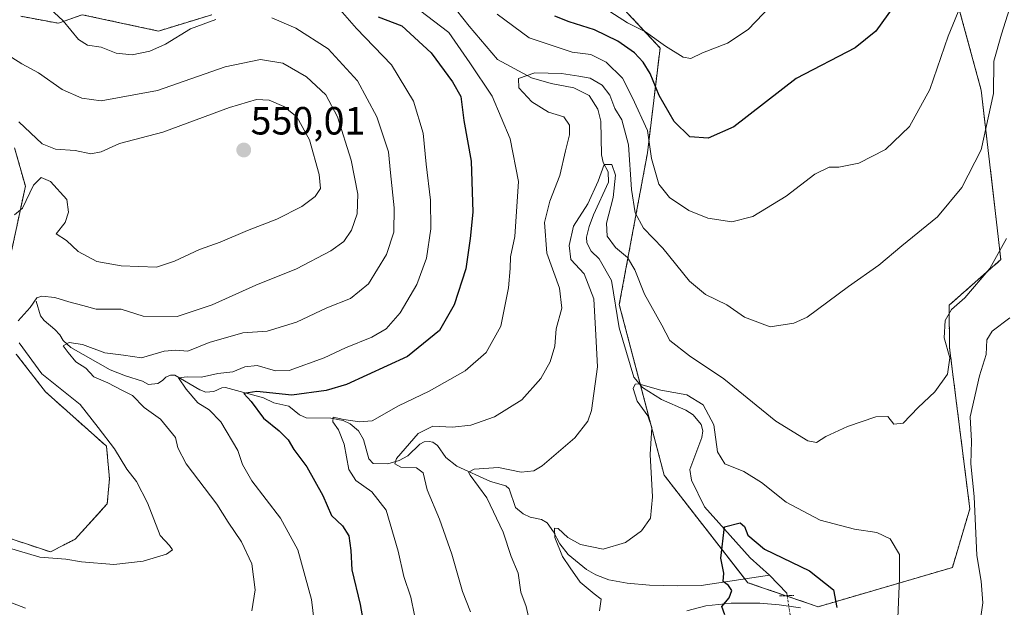
# Model space of a CAD drawing. Units: metres. Extents: x 632724 to 636216, y 4655656 to 4658035.
# Drawn here: x 634496 to 634746, y 4657021 to 4657170 of the extents above; entities that cross this region are included whole.
import ezdxf
from ezdxf.enums import TextEntityAlignment as Align

# ---------------------------------------------------------------- set-up
doc = ezdxf.new("R2010")
doc.units = ezdxf.units.M
doc.header["$MEASUREMENT"] = 0
for name, pattern in [('TRAZO_Y_PUNTO', [1, 0.5, -0.25, 0, -0.25]), ('TRAZOS', [0.75, 0.5, -0.25]), ('TRAZOS2', [0.375, 0.25, -0.125])]:
    doc.linetypes.add(name, pattern=pattern)
for name, color, linetype, lineweight in [('Arbolado forestal', 92, 'TRAZOS', 0), ('Arbolado forestal CxS', 92, 'Continuous', 0), ('Carátula', 7, 'Continuous', 5), ('Corriente natural lineal', 142, 'Continuous', 13), ('Corriente natural lineal oculto', 19, 'TRAZO_Y_PUNTO', 13), ('Cultivos herbáceos CxS', 92, 'Continuous', 0), ('Curva de nivel maestra', 36, 'Continuous', 30), ('Curva de nivel normal', 36, 'Continuous', 0), ('Matorral', 135, 'Continuous', 0), ('Matorral CxS', 135, 'Continuous', 0), ('Pista no pavimentada', 254, 'Continuous', 13), ('Pista no pavimentada Cxs', 254, 'Continuous', 0), ('Puente lineal', 2, 'TRAZOS2', 0), ('Punto de cota en terreno', 7, 'Continuous', 0), ('Rótulo de punto de cota en terreno', 19, 'Continuous', 0)]:
    doc.layers.add(name, color=color, linetype=linetype, lineweight=lineweight)
doc.styles.add('Arial', font='txt', dxfattribs={"height": 0.2})

# ---------------------------------------------------------------- blocks, each defined once
blk = doc.blocks.new('*U152')
at = {"layer": 'Arbolado forestal CxS', "color": 92, "linetype": 'Continuous', "lineweight": 0}
for points in [[(634489.19, 4657039.7, 540.16), (634503.86, 4657034.82, 540.18), (634510.17, 4657038.08, 540.99), (634518.31, 4657047.08, 541.47), (634518.86, 4657053.43, 540.98), (634518.12, 4657061.68, 540.15), (634502.63, 4657075.5, 540.29), (634495.18, 4657085.09, 540.39)], [(634491.37, 4657099.11, 541.71), (634497.48, 4657127.79, 545.52), (634494.76, 4657137.53, 545.93)], [(634496.34, 4657171, 536.43), (634505.94, 4657169.22, 535.15), (634511.94, 4657171.41, 534.19), (634531.35, 4657167.26, 533.9), (634544.93, 4657171.41, 534.45)], [(634641.68, 4657181.42, 532.82), (634658.85, 4657162.94, 528.73), (634655.66, 4657136.32, 518.72), (634648.49, 4657097.69, 506.69), (634659.91, 4657054.33, 502.76), (634681.16, 4657027.01, 499), (634699.03, 4657020.89, 498.77), (634733.19, 4657030.87, 505.98), (634737.61, 4657045.8, 505.3), (634732.47, 4657086.74, 509.53), (634732.33, 4657097.53, 510.25), (634745.51, 4657109.13, 509.3), (634740.5, 4657152.25, 516.19), (634729.83, 4657191.48, 522.13)]]:
    blk.add_polyline3d(points, dxfattribs=at)
blk = doc.blocks.new('*U153')
at = {"layer": 'Matorral CxS', "color": 135, "linetype": 'Continuous', "lineweight": 0}
blk.add_polyline3d([(634729.83, 4657191.48, 522.13), (634740.5, 4657152.25, 516.19), (634745.51, 4657109.13, 509.3), (634732.33, 4657097.53, 510.25), (634732.47, 4657086.74, 509.53), (634737.61, 4657045.8, 505.3), (634733.19, 4657030.87, 505.98), (634699.03, 4657020.89, 498.77), (634681.16, 4657027.01, 499), (634659.91, 4657054.33, 502.76), (634648.49, 4657097.69, 506.69), (634655.66, 4657136.32, 518.72), (634658.85, 4657162.94, 528.73), (634641.68, 4657181.42, 532.82)], dxfattribs=at)
blk = doc.blocks.new('*U187')
at = {"layer": 'Curva de nivel normal', "color": 36, "linetype": 'Continuous', "lineweight": 0}
for points in [[(634643.48, 4657019.84, 505), (634643.92, 4657022.78, 505), (634642.06, 4657024.15, 505), (634638.54, 4657027.16, 505), (634635.99, 4657030.8, 505), (634634.03, 4657033.7, 505), (634632.09, 4657038.5, 505), (634631.99, 4657040.9, 505), (634632.94, 4657040.8, 505), (634635.41, 4657038.52, 505), (634638.65, 4657036.7, 505), (634644.36, 4657035.54, 505), (634650.1, 4657037.24, 505), (634654.15, 4657040.22, 505), (634656.42, 4657043.38, 505), (634656.91, 4657048.81, 505), (634656.38, 4657059.6, 505), (634656.73, 4657066.44, 505), (634655.76, 4657069.44, 505), (634653.04, 4657073.16, 505), (634652.05, 4657076.34, 505), (634652.52, 4657077.48, 505), (634653.4, 4657077.54, 505), (634659.01, 4657075.96, 505), (634665.65, 4657074.76, 505), (634669.79, 4657072.23, 505), (634672.55, 4657067.17, 505), (634673.5, 4657060.31, 505), (634675.29, 4657057.25, 505), (634680.16, 4657055.27, 505), (634684.65, 4657052.46, 505), (634690.93, 4657047.49, 505), (634699.57, 4657042.88, 505), (634708.27, 4657040.64, 505), (634713.98, 4657039.75, 505), (634717.33, 4657038.12, 505), (634719.7, 4657034.14, 505), (634719.7, 4657028.17, 505), (634719.23, 4657016.02, 505)], [(634739.53, 4657012.28, 505), (634740.91, 4657021.85, 505), (634740.52, 4657027.4, 505), (634739.42, 4657033.92, 505), (634738.74, 4657048.88, 505), (634737.83, 4657057.21, 505), (634738, 4657062.95, 505), (634737.72, 4657069.18, 505), (634740.1, 4657079.56, 505), (634741.76, 4657085, 505), (634741.93, 4657088.71, 505), (634743.31, 4657090.91, 505), (634747.75, 4657094.32, 505)]]:
    blk.add_polyline3d(points, dxfattribs=at)
blk = doc.blocks.new('*U198')
at = {"layer": 'Curva de nivel normal', "color": 36, "linetype": 'Continuous', "lineweight": 0}
blk.add_polyline3d([(634746.9, 4657114.49, 510), (634742.72, 4657106.9, 510), (634736.37, 4657099.4, 510), (634732.92, 4657096.44, 510), (634731.32, 4657093.63, 510), (634731.1, 4657089.23, 510), (634732.53, 4657084.17, 510), (634731.93, 4657080.06, 510), (634728.73, 4657075.49, 510), (634724.5, 4657071.51, 510), (634720.7, 4657067.57, 510), (634718.26, 4657067.3, 510), (634716.76, 4657069.22, 510), (634713.74, 4657069.2, 510), (634706.48, 4657066.75, 510), (634701, 4657064.2, 510), (634698.62, 4657062.62, 510), (634696.41, 4657063.05, 510), (634688.25, 4657068.03, 510), (634675.03, 4657078.81, 510), (634666.32, 4657084.72, 510), (634661.34, 4657088.6, 510), (634659.34, 4657092.44, 510), (634654.88, 4657100.32, 510), (634652.48, 4657106.56, 510), (634650.55, 4657109.65, 510), (634647.54, 4657112.2, 510), (634645.4, 4657115.08, 510), (634645.26, 4657118.45, 510), (634646.94, 4657124.93, 510), (634647.53, 4657130.6, 510), (634646.6, 4657133.34, 510), (634644.67, 4657133.36, 510), (634643.16, 4657129.06, 510), (634640.45, 4657123.34, 510), (634636.85, 4657117.68, 510), (634635.72, 4657112.72, 510), (634636.21, 4657109.2, 510), (634639.53, 4657105.52, 510), (634642.05, 4657099.18, 510), (634642.51, 4657089.92, 510), (634642.93, 4657081.88, 510), (634641.46, 4657070.78, 510), (634640.51, 4657068.11, 510), (634637.2, 4657063.8, 510), (634628.88, 4657056.68, 510), (634626.78, 4657055.48, 510), (634623.55, 4657055.11, 510), (634617.74, 4657056.28, 510), (634611.55, 4657055.87, 510), (634610.18, 4657055.14, 510), (634610.58, 4657054.31, 510), (634614.85, 4657048.54, 510), (634618.96, 4657039.88, 510), (634621.01, 4657033.65, 510), (634622.74, 4657029.45, 510), (634623.49, 4657024.61, 510), (634624.79, 4657020.91, 510), (634626.16, 4657014.95, 510)], dxfattribs=at)
blk = doc.blocks.new('*U209')
at = {"layer": 'Curva de nivel maestra', "color": 36, "linetype": 'Continuous', "lineweight": 30}
blk.add_polyline3d([(634675.32, 4657018.82, 500), (634674.6, 4657020.96, 500), (634676.44, 4657023.15, 500), (634677.14, 4657025.06, 500), (634676.24, 4657026.28, 500), (634674.86, 4657027.31, 500), (634675.07, 4657029.44, 500), (634674.28, 4657033.27, 500), (634675.28, 4657041.21, 500), (634679.18, 4657042.19, 500), (634680.33, 4657041.3, 500), (634681.17, 4657039.08, 500), (634685.41, 4657035.54, 500), (634696.81, 4657030.01, 500), (634702.92, 4657025.15, 500), (634703.8, 4657020.69, 500)], dxfattribs=at)
blk = doc.blocks.new('5PATER')
at = {"layer": 'Carátula', "linetype": 'Continuous', "lineweight": 5}
h = blk.add_hatch(color=250, dxfattribs=at)
edge = h.paths.add_edge_path()
edge.add_ellipse((0, 0.01), major_axis=(-1.33, -1.34), ratio=0.999422, start_angle=0, end_angle=360)

msp = doc.modelspace()

# ---------------------------------------------------------------- linework, layer by layer
at = {"layer": 'Arbolado forestal', "color": 92, "linetype": 'TRAZOS', "lineweight": 0}
for points in [[(634641.68, 4657181.42, 532.82), (634658.85, 4657162.94, 528.73), (634655.66, 4657136.32, 518.72), (634648.49, 4657097.69, 506.69), (634653.89, 4657077.19, 505.34), (634659.91, 4657054.33, 502.76), (634680.4, 4657027.98, 499.08), (634681.16, 4657027.01, 499), (634690.83, 4657023.7, 498.66), (634691.19, 4657023.57, 498.65), (634699.03, 4657020.89, 498.77), (634733.19, 4657030.87, 505.98), (634737.61, 4657045.8, 505.3), (634732.46, 4657086.74, 509.53), (634732.33, 4657097.53, 510.25), (634745.51, 4657109.13, 509.3), (634740.5, 4657152.25, 516.19), (634729.83, 4657191.48, 522.13)], [(634496.34, 4657171, 536.43), (634505.94, 4657169.22, 535.15), (634511.94, 4657171.41, 534.19), (634531.35, 4657167.26, 533.9), (634544.93, 4657171.41, 534.45)], [(634491.36, 4657099.11, 541.71), (634497.48, 4657127.79, 545.52), (634494.76, 4657137.53, 545.93)], [(634489.19, 4657039.7, 540.16), (634503.86, 4657034.82, 540.18), (634510.17, 4657038.08, 540.99), (634518.31, 4657047.08, 541.47), (634518.86, 4657053.43, 540.98), (634518.12, 4657061.68, 540.15), (634502.63, 4657075.5, 540.29), (634495.18, 4657085.09, 540.39)]]:
    msp.add_polyline3d(points, dxfattribs=at)
at = {"layer": 'Corriente natural lineal', "color": 142, "linetype": 'Continuous', "lineweight": 13}
for points in [[(634607.09, 4657172.58, 516.46), (634610.3, 4657168.5, 516.26), (634617.49, 4657160.02, 515.58), (634626.2, 4657155.39, 514.26), (634631.13, 4657153.92, 512.61), (634636.9, 4657152.85, 512.04), (634640.84, 4657150.9, 511.99), (634643.05, 4657147.39, 511.9), (634643.79, 4657144.32, 511.79), (634643.98, 4657135.78, 510.42), (634644.38, 4657133.8, 510.09), (634645.64, 4657131.46, 509.58), (634645.77, 4657128.86, 509.29), (634641.92, 4657120.5, 508.98), (634640.8, 4657117.55, 508.53), (634640.15, 4657114.87, 508.25), (634640.2, 4657113.39, 508.02), (634641.37, 4657111.32, 507.55), (634643.4, 4657109.33, 507.38), (634646.53, 4657103.83, 506.34), (634648.44, 4657091.79, 506.19), (634652.18, 4657079.23, 505.23), (634654.35, 4657076.64, 505.25), (634659.2, 4657073.61, 503.55), (634665.44, 4657070.84, 503.08), (634667.26, 4657069.68, 502.95), (634669.34, 4657067.25, 502.78), (634669.73, 4657065.65, 502.53), (634669.47, 4657063.92, 502.22), (634666.4, 4657055.82, 501.05), (634666.88, 4657053.09, 500.73), (634670.18, 4657046.25, 500.66), (634681.79, 4657033.33, 499.24), (634686.68, 4657028.94, 499.06)], [(634500.2, 4657098.54, 539.82), (634501.33, 4657094.86, 538.4), (634502.28, 4657093.69, 537.86), (634505.01, 4657091.4, 536.46), (634506.22, 4657090.01, 535.57), (634507.07, 4657088.54, 534.86), (634509.03, 4657086.76, 535.02), (634519.06, 4657081.13, 533.92), (634522.91, 4657079.56, 533.13), (634527.27, 4657078.24, 532.28), (634528.78, 4657077.4, 532.26), (634531.12, 4657077.63, 531.65), (634532.32, 4657078.42, 531.06), (634533.21, 4657079.26, 531.09), (634534.39, 4657079.76, 531.01), (634535.47, 4657079.73, 530.71), (634541.84, 4657076, 529.19), (634543.39, 4657075.42, 528.61), (634545.37, 4657075.63, 528.04), (634547.45, 4657076.55, 527.56), (634548.36, 4657076.63, 527.38), (634557.99, 4657073.96, 524.19), (634560.67, 4657072.73, 524.01), (634564.46, 4657071.87, 523.52), (634567.17, 4657069.64, 521.88), (634568.86, 4657068.93, 521.11), (634575.14, 4657068.82, 520.01), (634578.28, 4657068.24, 519.71), (634580.1, 4657067.38, 519.6), (634582.18, 4657065.63, 518.86), (634583.48, 4657063.37, 518.06), (634584.85, 4657058.5, 516.47), (634585.91, 4657057.34, 516.34), (634589.64, 4657057.19, 515.47), (634592.54, 4657058.06, 514.62), (634594.75, 4657059.25, 514.24), (634597.75, 4657062.24, 513.69), (634598.9, 4657062.82, 513.37), (634600.18, 4657062.89, 512.96), (634601.11, 4657062.7, 512.65), (634602.26, 4657061.92, 512.45), (634604.36, 4657058.84, 511.42), (634607.2, 4657056.62, 510.66), (634615.78, 4657052.73, 508.78), (634619.63, 4657051.67, 508.46), (634620.5, 4657050.89, 508.21), (634622.09, 4657046.1, 507.35), (634624.08, 4657044.48, 506.9), (634625.79, 4657043.66, 506.3), (634628.69, 4657043.06, 505.9), (634630.19, 4657042.24, 505.67), (634631.75, 4657039.92, 505.06), (634633.33, 4657036.89, 504.98), (634635.46, 4657034.16, 504.51), (634640.18, 4657030.33, 503.94), (634642.54, 4657028.99, 503.5), (634645.83, 4657027.74, 503.2), (634650.45, 4657026.92, 502.71), (634656.17, 4657026.38, 502.34), (634663.33, 4657026.2, 501.87), (634669.31, 4657026.29, 501.23), (634686.68, 4657028.94, 499.06)], [(634686.68, 4657028.94, 499.06), (634691.07, 4657024.34, 498.7), (634691.17, 4657023.7, 498.66)]]:
    msp.add_polyline3d(points, dxfattribs=at)
at = {"layer": 'Corriente natural lineal oculto', "color": 19, "linetype": 'TRAZO_Y_PUNTO', "lineweight": 13}
msp.add_polyline3d([(634691.17, 4657023.7, 498.66), (634692.39, 4657015.75, 497.16), (634692.39, 4657015.75, 497.16)], dxfattribs=at)
at = {"layer": 'Cultivos herbáceos CxS', "color": 92, "linetype": 'Continuous', "lineweight": 0}
for points in [[(634544.93, 4657171.41, 534.45), (634531.35, 4657167.26, 533.9), (634511.94, 4657171.41, 534.19), (634505.94, 4657169.22, 535.15), (634496.34, 4657171, 536.43)], [(634496.34, 4657171, 536.43), (634505.94, 4657169.22, 535.15), (634511.94, 4657171.41, 534.19), (634531.35, 4657167.26, 533.9), (634544.93, 4657171.41, 534.45)], [(634491.36, 4657099.11, 541.71), (634497.48, 4657127.79, 545.52), (634494.76, 4657137.53, 545.93)], [(634494.76, 4657137.53, 545.93), (634497.48, 4657127.79, 545.52), (634491.37, 4657099.11, 541.71)], [(634495.18, 4657085.09, 540.39), (634502.63, 4657075.5, 540.29), (634518.12, 4657061.68, 540.15), (634518.86, 4657053.43, 540.98), (634518.31, 4657047.08, 541.47), (634510.17, 4657038.08, 540.99), (634503.86, 4657034.82, 540.18), (634489.19, 4657039.7, 540.16)], [(634489.19, 4657039.7, 540.16), (634503.86, 4657034.82, 540.18), (634510.17, 4657038.08, 540.99), (634518.31, 4657047.08, 541.47), (634518.86, 4657053.43, 540.98), (634518.12, 4657061.68, 540.15), (634502.63, 4657075.5, 540.29), (634495.18, 4657085.09, 540.39)]]:
    msp.add_polyline3d(points, dxfattribs=at)
at = {"layer": 'Curva de nivel maestra', "color": 36, "linetype": 'Continuous', "lineweight": 30}
for points in [[(634721.76, 4657178.46, 525), (634713.74, 4657167.22, 525), (634708.44, 4657163, 525), (634693.46, 4657155.2, 525), (634677.6, 4657142.91, 525), (634671.1, 4657140.06, 525), (634666.43, 4657140.34, 525), (634662.41, 4657144.28, 525), (634658.65, 4657150.84, 525), (634656.32, 4657156.43, 525), (634654.59, 4657159.36, 525), (634652.36, 4657161.71, 525), (634648.15, 4657164.68, 525), (634642.18, 4657167.56, 525), (634635.74, 4657169.6, 525), (634632.14, 4657171.07, 525)], [(634587.18, 4657170.89, 525), (634593.17, 4657168.55, 525), (634600.67, 4657161.72, 525), (634606.06, 4657154.33, 525), (634608.22, 4657150.61, 525), (634608.93, 4657144.55, 525), (634610.84, 4657134.2, 525), (634611.25, 4657121.2, 525), (634610.55, 4657114.53, 525), (634609.44, 4657106.8, 525), (634606.51, 4657097.62, 525), (634602.74, 4657091.1, 525), (634594.6, 4657084.54, 525), (634579.11, 4657077.36, 525), (634574, 4657075.85, 525), (634565.27, 4657074.66, 525), (634556.35, 4657075.64, 525), (634553.04, 4657075.13, 525), (634554.91, 4657073.1, 525), (634558.04, 4657068.85, 525), (634562, 4657065.58, 525), (634564.3, 4657063.29, 525), (634565.76, 4657060.89, 525), (634569.02, 4657056.43, 525), (634573.11, 4657049.16, 525), (634575.3, 4657044.12, 525), (634578.09, 4657041.45, 525), (634579.72, 4657038.91, 525), (634580.24, 4657035.19, 525), (634580.5, 4657030.26, 525), (634582.63, 4657021.48, 525), (634584.35, 4657011.46, 525)]]:
    msp.add_polyline3d(points, dxfattribs=at)
at = {"layer": 'Curva de nivel normal', "color": 36, "linetype": 'Continuous', "lineweight": 0}
for points in [[(634500.34, 4657176.23, 535), (634507.08, 4657169.87, 535), (634511, 4657165.08, 535), (634513.27, 4657163.68, 535), (634516.72, 4657163.14, 535), (634520.59, 4657161.63, 535), (634524.63, 4657161.21, 535), (634529.09, 4657162.14, 535), (634533.11, 4657163.92, 535), (634539.49, 4657167.81, 535), (634545.95, 4657170.17, 535)], [(634610.62, 4657019.59, 515), (634608.63, 4657024.74, 515), (634605.88, 4657034.24, 515), (634602.76, 4657043.12, 515), (634599.64, 4657050.59, 515), (634598.59, 4657054.92, 515), (634596.94, 4657056.2, 515), (634592.91, 4657056.36, 515), (634591.42, 4657057.26, 515), (634591.88, 4657058.55, 515), (634597.38, 4657064.93, 515), (634601.11, 4657066.79, 515), (634606.11, 4657066.54, 515), (634610.77, 4657067.08, 515), (634616.73, 4657069.18, 515), (634623.71, 4657073.47, 515), (634628.56, 4657078.88, 515), (634630.95, 4657083.19, 515), (634632.06, 4657087.13, 515), (634632.45, 4657091.52, 515), (634633.85, 4657096.8, 515), (634633.26, 4657101.92, 515), (634630.06, 4657110.8, 515), (634629.48, 4657118.59, 515), (634630.8, 4657123.98, 515), (634633.38, 4657130.5, 515), (634634.77, 4657136.76, 515), (634635.86, 4657140.87, 515), (634635.87, 4657143.29, 515), (634634.38, 4657145.41, 515), (634630.48, 4657146.67, 515), (634626.26, 4657149.22, 515), (634622.98, 4657152.8, 515), (634622.9, 4657155.16, 515), (634627.05, 4657156.6, 515), (634633.76, 4657156.45, 515), (634638.18, 4657155.75, 515), (634641.09, 4657155.31, 515), (634644.14, 4657153.5, 515), (634646.05, 4657150.92, 515), (634647.35, 4657147.53, 515), (634649.13, 4657144.64, 515), (634650.85, 4657138.31, 515), (634651.63, 4657126.93, 515), (634652.56, 4657121, 515), (634654.62, 4657117.15, 515), (634659.6, 4657112.02, 515), (634666.36, 4657103.7, 515), (634670.43, 4657100.29, 515), (634675.87, 4657097.64, 515), (634680.33, 4657094.52, 515), (634686.88, 4657092.08, 515), (634692.84, 4657092.96, 515), (634696.23, 4657094.54, 515), (634706.79, 4657102.31, 515), (634714.48, 4657107.76, 515), (634720.32, 4657112.62, 515), (634729.4, 4657120.05, 515), (634735.59, 4657127.44, 515), (634740.51, 4657137.09, 515), (634743.6, 4657151.38, 515), (634743.68, 4657159.62, 515), (634745.69, 4657166.48, 515), (634748.8, 4657176.42, 515)], [(634735.81, 4657175.04, 520), (634732.1, 4657165.97, 520), (634727.41, 4657152.42, 520), (634722.26, 4657143, 520), (634716.19, 4657137.1, 520), (634709.38, 4657133.67, 520), (634704.33, 4657132.67, 520), (634701.86, 4657132.64, 520), (634698.22, 4657130.85, 520), (634690.92, 4657125.29, 520), (634682.45, 4657120.08, 520), (634677.12, 4657118.79, 520), (634670.98, 4657119.68, 520), (634666.14, 4657121.6, 520), (634661.28, 4657124.9, 520), (634658.57, 4657128.3, 520), (634656.72, 4657134.82, 520), (634655.67, 4657142, 520), (634651.82, 4657150.24, 520), (634649.32, 4657155.3, 520), (634645.18, 4657159.36, 520), (634641.23, 4657161.33, 520), (634636.48, 4657161.89, 520), (634625.57, 4657165.57, 520), (634617.48, 4657171.55, 520)], [(634687.04, 4657173.64, 530), (634681.29, 4657167.68, 530), (634675.96, 4657164.16, 530), (634669.66, 4657161.71, 530), (634666.65, 4657160.3, 530), (634664.76, 4657160.6, 530), (634660.21, 4657163.42, 530), (634655.16, 4657167.09, 530), (634650.55, 4657169.32, 530), (634638.57, 4657177.15, 530)], [(634576.36, 4657174.04, 530), (634581.66, 4657167.94, 530), (634590.6, 4657158.67, 530), (634596.17, 4657149.41, 530), (634598.64, 4657141.32, 530), (634599.42, 4657133.42, 530), (634600.52, 4657124.23, 530), (634600.58, 4657116.93, 530), (634599.47, 4657109.53, 530), (634597.04, 4657102.8, 530), (634592.74, 4657095.62, 530), (634589.22, 4657091.54, 530), (634585.55, 4657089.4, 530), (634578.85, 4657086.75, 530), (634573.43, 4657084.14, 530), (634564.54, 4657080.99, 530), (634561.1, 4657080.87, 530), (634556.44, 4657082.21, 530), (634553.25, 4657081.87, 530), (634550.25, 4657080.62, 530), (634546.39, 4657080.18, 530), (634542.24, 4657079.27, 530), (634538.58, 4657079.35, 530), (634536.39, 4657079.09, 530), (634538.4, 4657076.17, 530), (634541.3, 4657072.74, 530), (634544.2, 4657070.93, 530), (634547.22, 4657067.86, 530), (634551.5, 4657060.57, 530), (634552.65, 4657057.09, 530), (634555.1, 4657052.87, 530), (634562.34, 4657043.42, 530), (634566.76, 4657035.38, 530), (634570.26, 4657022.76, 530), (634571.28, 4657014.33, 530)], [(634597.69, 4657172.57, 520), (634605.14, 4657166.87, 520), (634610.47, 4657159.2, 520), (634616.18, 4657150.67, 520), (634620.76, 4657139.86, 520), (634622.9, 4657129, 520), (634621.96, 4657115.06, 520), (634620.83, 4657109.86, 520), (634620.78, 4657106.9, 520), (634620.32, 4657101.97, 520), (634618.33, 4657092.23, 520), (634614.68, 4657085.54, 520), (634609.34, 4657080.86, 520), (634600.19, 4657075.73, 520), (634592.31, 4657071.99, 520), (634585.64, 4657068.19, 520), (634582.47, 4657067.89, 520), (634578.43, 4657068.53, 520), (634575.73, 4657069.05, 520), (634575.65, 4657067.89, 520), (634577.1, 4657065.86, 520), (634578.5, 4657062.23, 520), (634579.75, 4657055.77, 520), (634581.51, 4657052.98, 520), (634585.61, 4657050.08, 520), (634589.19, 4657045.43, 520), (634592.3, 4657035.06, 520), (634593.75, 4657028.62, 520), (634595.45, 4657023.36, 520), (634596.45, 4657018.74, 520)], [(634560.13, 4657170.58, 535), (634566.21, 4657167.97, 535), (634574.44, 4657162.77, 535), (634581.9, 4657154.62, 535), (634586.81, 4657145.48, 535), (634589.79, 4657136.55, 535), (634590.32, 4657131.23, 535), (634591.26, 4657122.27, 535), (634591.14, 4657116.11, 535), (634589.3, 4657110.46, 535), (634584.7, 4657103, 535), (634580.11, 4657099.27, 535), (634574.11, 4657096.86, 535), (634566.44, 4657093.23, 535), (634559, 4657090.96, 535), (634552.8, 4657090.54, 535), (634544.2, 4657088.08, 535), (634538.76, 4657085.86, 535), (634535.72, 4657086.15, 535), (634532.73, 4657085.84, 535), (634527.04, 4657084.13, 535), (634522.4, 4657084.82, 535), (634517.65, 4657085.41, 535), (634512, 4657087.6, 535), (634508.6, 4657088.07, 535), (634507.12, 4657087.21, 535), (634508.4, 4657085.5, 535), (634510.34, 4657083.18, 535), (634512.82, 4657081.55, 535), (634514.89, 4657079.37, 535), (634518.45, 4657077.85, 535), (634522.14, 4657075.84, 535), (634524.71, 4657074.58, 535), (634527.72, 4657071.54, 535), (634531.81, 4657068.56, 535), (634535.65, 4657063.94, 535), (634536.22, 4657061.25, 535), (634538.4, 4657057.23, 535), (634546.19, 4657046.96, 535), (634549.04, 4657042.42, 535), (634552.47, 4657037.35, 535), (634555.08, 4657031.8, 535), (634555.91, 4657025.23, 535), (634555.03, 4657019.85, 535)], [(634495.67, 4657093.54, 540), (634498.72, 4657096.97, 540), (634500.36, 4657099.39, 540), (634501.7, 4657099.89, 540), (634504.94, 4657099.55, 540), (634508.54, 4657098.42, 540), (634512.12, 4657097.48, 540), (634515.46, 4657096.57, 540), (634521.82, 4657096.58, 540), (634527.46, 4657094.77, 540), (634536.08, 4657094.7, 540), (634545.01, 4657097.68, 540), (634556.08, 4657102.68, 540), (634566.44, 4657106.84, 540), (634575.11, 4657111.37, 540), (634578.44, 4657113.76, 540), (634580.38, 4657116.61, 540), (634581.83, 4657120.78, 540), (634581.98, 4657125.74, 540), (634580.34, 4657134.43, 540), (634576.8, 4657145.48, 540), (634573.87, 4657151, 540), (634568.94, 4657155.62, 540), (634562.98, 4657159.07, 540), (634557.26, 4657160.05, 540), (634548.29, 4657158.17, 540), (634531.07, 4657152.18, 540), (634516.77, 4657149.48, 540), (634511.88, 4657150.18, 540), (634506.82, 4657152.42, 540), (634500.83, 4657156.67, 540), (634496.58, 4657158.9, 540), (634494.07, 4657160.55, 540)], [(634530.83, 4657107.26, 545), (634535.44, 4657108.78, 545), (634541.76, 4657111.68, 545), (634546.97, 4657113.55, 545), (634553.94, 4657116.52, 545), (634561.42, 4657119.4, 545), (634567.79, 4657122.65, 545), (634571.18, 4657125.15, 545), (634572.54, 4657127.2, 545), (634572.19, 4657130.76, 545), (634569.73, 4657139.58, 545), (634566.5, 4657145.44, 545), (634563.2, 4657148.09, 545), (634559.43, 4657149.66, 545), (634556.22, 4657149.87, 545), (634549.4, 4657147.82, 545), (634532.44, 4657141.57, 545), (634521.45, 4657138.66, 545), (634516.78, 4657136.52, 545), (634514.12, 4657136, 545), (634510.12, 4657136.92, 545), (634505.12, 4657137.22, 545), (634501.78, 4657138.59, 545), (634495.78, 4657144.13, 545)], [(634494.69, 4657120.5, 545), (634496.78, 4657122.26, 545), (634499.53, 4657128.04, 545), (634501.5, 4657130.03, 545), (634503.9, 4657128.98, 545), (634508, 4657124.45, 545), (634508.42, 4657121.24, 545), (634507.62, 4657118.55, 545), (634505.29, 4657115.66, 545), (634507.98, 4657114.02, 545), (634510.94, 4657111.22, 545), (634515.62, 4657108.7, 545), (634521.86, 4657107.56, 545), (634530.83, 4657107.26, 545)], [(634490.22, 4657036.75, 540), (634501.12, 4657033.5, 540), (634507.78, 4657033, 540), (634511.78, 4657032.3, 540), (634519.95, 4657031.62, 540), (634527.46, 4657032.46, 540), (634533.39, 4657034.25, 540), (634534.87, 4657035.32, 540), (634534.13, 4657036.46, 540), (634531.77, 4657038.97, 540), (634528.56, 4657047.33, 540), (634525.72, 4657052.74, 540), (634523.32, 4657055.88, 540), (634520.12, 4657061.07, 540), (634516, 4657066.43, 540), (634511.44, 4657072.31, 540), (634501.67, 4657080.09, 540), (634495.88, 4657087.98, 540)], [(634497.5, 4657020.54, 535), (634487.5, 4657024.37, 535)]]:
    msp.add_polyline3d(points, dxfattribs=at)
at = {"layer": 'Matorral', "color": 135, "linetype": 'Continuous', "lineweight": 0}
msp.add_polyline3d([(634641.68, 4657181.42, 532.82), (634658.85, 4657162.94, 528.73), (634655.66, 4657136.32, 518.72), (634648.49, 4657097.69, 506.69), (634653.89, 4657077.19, 505.34), (634659.91, 4657054.33, 502.76), (634680.4, 4657027.98, 499.08), (634681.16, 4657027.01, 499), (634690.83, 4657023.7, 498.66), (634691.19, 4657023.57, 498.65), (634699.03, 4657020.89, 498.77), (634733.19, 4657030.87, 505.98), (634737.61, 4657045.8, 505.3), (634732.46, 4657086.74, 509.53), (634732.33, 4657097.53, 510.25), (634745.51, 4657109.13, 509.3), (634740.5, 4657152.25, 516.19), (634729.83, 4657191.48, 522.13)], dxfattribs=at)
at = {"layer": 'Pista no pavimentada', "color": 254, "linetype": 'Continuous', "lineweight": 13}
msp.add_polyline3d([(634665.67, 4657019.89, 500.91), (634670.5, 4657021.08, 500.55), (634676.93, 4657021.78, 499.84), (634684.2, 4657021.81, 498.86), (634689.17, 4657021.41, 498.58), (634694.55, 4657020.65, 498.53)], dxfattribs=at)
at = {"layer": 'Pista no pavimentada Cxs', "color": 254, "linetype": 'Continuous', "lineweight": 0}
msp.add_polyline3d([(634665.67, 4657019.89, 500.91), (634670.5, 4657021.08, 500.55), (634676.93, 4657021.78, 499.84), (634684.2, 4657021.81, 498.86), (634689.17, 4657021.41, 498.58), (634694.55, 4657020.65, 498.53)], dxfattribs=at)
at = {"layer": 'Puente lineal', "color": 2, "linetype": 'TRAZOS2', "lineweight": 0}
msp.add_polyline3d([(634692.85, 4657023.73, 498.77), (634689.12, 4657023.67, 498.81)], dxfattribs=at)

# ---------------------------------------------------------------- block references
at = {"layer": 'Arbolado forestal CxS', "color": 92, "linetype": 'Continuous', "lineweight": 0}
msp.add_blockref('*U152', (0, 0), dxfattribs=at)
at = {"layer": 'Curva de nivel maestra', "color": 36, "linetype": 'Continuous', "lineweight": 30}
msp.add_blockref('*U209', (0, 0), dxfattribs=at)
at = {"layer": 'Curva de nivel normal', "color": 36, "linetype": 'Continuous', "lineweight": 0}
for name in ['*U198', '*U187']:
    msp.add_blockref(name, (0, 0), dxfattribs=at)
at = {"layer": 'Matorral CxS', "color": 135, "linetype": 'Continuous', "lineweight": 0}
msp.add_blockref('*U153', (0, 0), dxfattribs=at)
at = {"layer": 'Punto de cota en terreno', "linetype": 'Continuous', "lineweight": 0}
msp.add_blockref('5PATER', (634553, 4657137, 550.01), dxfattribs=at)

# ---------------------------------------------------------------- texts
at = {"layer": 'Rótulo de punto de cota en terreno', "color": 19, "linetype": 'Continuous', "lineweight": 0, "style": 'Arial'}
msp.add_text('550,01', height=7, dxfattribs=at).set_placement((634554.76, 4657138.76), align=Align.BOTTOM_LEFT)

doc.saveas('drawing.dxf')
